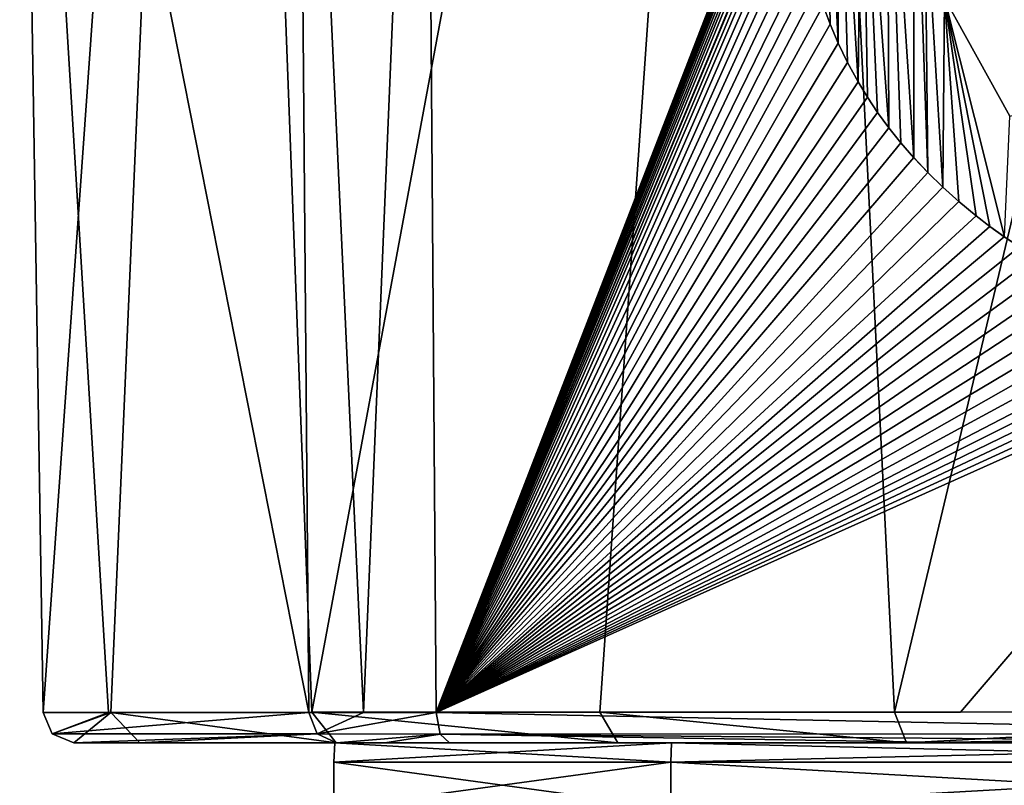
# Model space of a CAD drawing. Units: millimetres. Extents: x -17 to 189, y -413 to 269.
# Drawn here: x 26 to 35, y 28 to 36 of the extents above; entities that cross this region are included whole.
import ezdxf

# ---------------------------------------------------------------- set-up
doc = ezdxf.new("R2010")
doc.units = ezdxf.units.MM
doc.header["$LTSCALE"] = 41.718519
for name, color, linetype in [('1234', 7, 'CONTINUOUS'), ('1235', 7, 'CONTINUOUS'), ('731', 7, 'CONTINUOUS'), ('734', 7, 'CONTINUOUS'), ('737', 7, 'CONTINUOUS'), ('746', 7, 'CONTINUOUS'), ('825', 7, 'CONTINUOUS'), ('827', 7, 'CONTINUOUS'), ('828', 7, 'CONTINUOUS'), ('829', 7, 'CONTINUOUS'), ('830', 7, 'CONTINUOUS'), ('834', 7, 'CONTINUOUS'), ('836', 7, 'CONTINUOUS'), ('946', 7, 'CONTINUOUS'), ('948', 7, 'CONTINUOUS'), ('949', 7, 'CONTINUOUS')]:
    doc.layers.add(name, color=color, linetype=linetype)

msp = doc.modelspace()

# ---------------------------------------------------------------- linework, layer by layer
at = {"layer": '1234', "linetype": 'CONTINUOUS'}
for points in [[(32.1881, 28.4105, 68.9119), (28.9108, 28.4105, 61), (32.1881, 27.963, 68.9119), (32.1881, 28.4105, 68.9119)], [(28.9108, 28.4105, 61), (28.9108, 27.963, 61), (32.1881, 27.963, 68.9119), (28.9108, 28.4105, 61)], [(40.1, 28.4105, 72.1892), (32.1881, 28.4105, 68.9119), (40.1, 27.963, 72.1892), (40.1, 28.4105, 72.1892)], [(32.1881, 28.4105, 68.9119), (32.1881, 27.963, 68.9119), (40.1, 27.963, 72.1892), (32.1881, 28.4105, 68.9119)]]:
    msp.add_3dface(points, dxfattribs=at)
at = {"layer": '1235', "linetype": 'CONTINUOUS'}
for points in [[(28.9108, 28.4105, 61), (32.1881, 28.4105, 53.0881), (28.9108, 27.963, 61), (28.9108, 28.4105, 61)], [(28.9108, 27.963, 61), (32.1881, 28.4105, 53.0881), (32.1881, 27.963, 53.0881), (28.9108, 27.963, 61)], [(32.1881, 28.4105, 53.0881), (40.1, 28.4105, 49.8108), (32.1881, 27.963, 53.0881), (32.1881, 28.4105, 53.0881)], [(40.1, 28.4105, 49.8108), (40.1, 27.963, 49.8108), (32.1881, 27.963, 53.0881), (40.1, 28.4105, 49.8108)]]:
    msp.add_3dface(points, dxfattribs=at)
at = {"layer": '731', "linetype": 'CONTINUOUS'}
for points in [[(29.7985, 43.2488, 71.4958), (28.5505, 42.8943, 70.3428), (29.1988, 28.8936, 70.7105), (29.7985, 43.2488, 71.4958)], [(29.9049, 28.8938, 71.207), (29.7985, 43.2488, 71.4958), (29.1988, 28.8936, 70.7105), (29.9049, 28.8938, 71.207)], [(29.1988, 28.8936, 70.7105), (28.5505, 42.8943, 70.3428), (28.6677, 28.8946, 70.0295), (29.1988, 28.8936, 70.7105)]]:
    msp.add_3dface(points, dxfattribs=at)
at = {"layer": '734', "linetype": 'CONTINUOUS'}
for points in [[(28.6677, 28.8946, 70.0295), (28.5505, 42.8943, 70.3428), (25.8537, 43.1203, 60.7977), (28.6677, 28.8946, 70.0295)], [(28.6677, 28.8946, 70.0295), (25.8537, 43.1203, 60.7977), (26.7177, 28.8951, 65.1709), (28.6677, 28.8946, 70.0295)], [(25.8537, 43.1203, 60.7977), (26.0809, 28.8952, 60.7977), (26.7177, 28.8951, 65.1709), (25.8537, 43.1203, 60.7977)]]:
    msp.add_3dface(points, dxfattribs=at)
at = {"layer": '737', "linetype": 'CONTINUOUS'}
for points in [[(29.7985, 43.2488, 71.4958), (29.9049, 28.8938, 71.207), (33.9758, 39.4168, 72.8915), (29.7985, 43.2488, 71.4958)], [(33.9758, 39.4168, 72.8915), (29.9049, 28.8938, 71.207), (33.9594, 39.3474, 72.8863), (33.9758, 39.4168, 72.8915)], [(33.9594, 39.3474, 72.8863), (29.9049, 28.8938, 71.207), (33.9475, 39.2801, 72.8823), (33.9594, 39.3474, 72.8863)], [(33.9475, 39.2801, 72.8823), (29.9049, 28.8938, 71.207), (33.9402, 39.2149, 72.8795), (33.9475, 39.2801, 72.8823)], [(33.9402, 39.2149, 72.8795), (29.9049, 28.8938, 71.207), (33.9375, 39.1518, 72.8781), (33.9402, 39.2149, 72.8795)], [(33.9375, 39.1518, 72.8781), (29.9049, 28.8938, 71.207), (33.9392, 39.0904, 72.878), (33.9375, 39.1518, 72.8781)], [(33.9392, 39.0904, 72.878), (29.9049, 28.8938, 71.207), (33.9453, 39.0309, 72.8791), (33.9392, 39.0904, 72.878)], [(33.9453, 39.0309, 72.8791), (29.9049, 28.8938, 71.207), (33.9562, 38.9739, 72.8816), (33.9453, 39.0309, 72.8791)], [(33.9562, 38.9739, 72.8816), (29.9049, 28.8938, 71.207), (33.9719, 38.9202, 72.8855), (33.9562, 38.9739, 72.8816)], [(33.9719, 38.9202, 72.8855), (29.9049, 28.8938, 71.207), (33.9925, 38.8691, 72.8908), (33.9719, 38.9202, 72.8855)], [(29.9049, 28.8938, 71.207), (33.5921, 37.7704, 72.7631), (33.9925, 38.8691, 72.8908), (29.9049, 28.8938, 71.207)], [(33.5921, 37.7704, 72.7631), (29.9049, 28.8938, 71.207), (33.5148, 37.5689, 72.7375), (33.5921, 37.7704, 72.7631)], [(33.5148, 37.5689, 72.7375), (29.9049, 28.8938, 71.207), (33.4684, 37.3487, 72.7209), (33.5148, 37.5689, 72.7375)], [(33.4684, 37.3487, 72.7209), (29.9049, 28.8938, 71.207), (33.452, 37.1911, 72.714), (33.4684, 37.3487, 72.7209)], [(33.452, 37.1911, 72.714), (29.9049, 28.8938, 71.207), (33.4468, 37.0249, 72.7105), (33.452, 37.1911, 72.714)], [(33.4468, 37.0249, 72.7105), (29.9049, 28.8938, 71.207), (33.4517, 36.8516, 72.71), (33.4468, 37.0249, 72.7105)], [(33.4517, 36.8516, 72.71), (29.9049, 28.8938, 71.207), (33.4655, 36.6723, 72.7121), (33.4517, 36.8516, 72.71)], [(33.4655, 36.6723, 72.7121), (29.9049, 28.8938, 71.207), (33.4893, 36.4865, 72.7172), (33.4655, 36.6723, 72.7121)], [(33.4893, 36.4865, 72.7172), (29.9049, 28.8938, 71.207), (33.5243, 36.2946, 72.7257), (33.4893, 36.4865, 72.7172)], [(33.5243, 36.2946, 72.7257), (29.9049, 28.8938, 71.207), (33.563, 36.1251, 72.7356), (33.5243, 36.2946, 72.7257)], [(33.563, 36.1251, 72.7356), (29.9049, 28.8938, 71.207), (33.6112, 35.9515, 72.7483), (33.563, 36.1251, 72.7356)], [(33.6112, 35.9515, 72.7483), (29.9049, 28.8938, 71.207), (33.6683, 35.7736, 72.7635), (33.6112, 35.9515, 72.7483)], [(35.4835, 34.6965, 73.2386), (39.4407, 35.7409, 73.7854), (34.8479, 35.849, 73.0927), (35.4835, 34.6965, 73.2386)], [(33.6683, 35.7736, 72.7635), (29.9049, 28.8938, 71.207), (33.7357, 35.5919, 72.7818), (33.6683, 35.7736, 72.7635)], [(33.7357, 35.5919, 72.7818), (29.9049, 28.8938, 71.207), (33.8148, 35.4072, 72.8033), (33.7357, 35.5919, 72.7818)], [(33.8148, 35.4072, 72.8033), (29.9049, 28.8938, 71.207), (33.9048, 35.219, 72.8279), (33.8148, 35.4072, 72.8033)], [(33.9048, 35.219, 72.8279), (29.9049, 28.8938, 71.207), (34.0085, 35.0295, 72.8563), (33.9048, 35.219, 72.8279)], [(34.0085, 35.0295, 72.8563), (29.9049, 28.8938, 71.207), (34.0992, 34.8814, 72.881), (34.0085, 35.0295, 72.8563)], [(34.0992, 34.8814, 72.881), (29.9049, 28.8938, 71.207), (34.1982, 34.7326, 72.9078), (34.0992, 34.8814, 72.881)], [(34.1982, 34.7326, 72.9078), (29.9049, 28.8938, 71.207), (34.3063, 34.5845, 72.9368), (34.1982, 34.7326, 72.9078)], [(34.3063, 34.5845, 72.9368), (29.9049, 28.8938, 71.207), (34.4236, 34.4383, 72.9681), (34.3063, 34.5845, 72.9368)], [(34.4236, 34.4383, 72.9681), (29.9049, 28.8938, 71.207), (34.5496, 34.2932, 73.0012), (34.4236, 34.4383, 72.9681)], [(34.5496, 34.2932, 73.0012), (29.9049, 28.8938, 71.207), (34.6853, 34.1495, 73.0363), (34.5496, 34.2932, 73.0012)], [(34.6853, 34.1495, 73.0363), (29.9049, 28.8938, 71.207), (34.8321, 34.0074, 73.0737), (34.6853, 34.1495, 73.0363)], [(34.8321, 34.0074, 73.0737), (29.9049, 28.8938, 71.207), (34.9887, 33.8661, 73.1128), (34.8321, 34.0074, 73.0737)], [(34.9887, 33.8661, 73.1128), (29.9049, 28.8938, 71.207), (35.1559, 33.7267, 73.1536), (34.9887, 33.8661, 73.1128)], [(35.1559, 33.7267, 73.1536), (29.9049, 28.8938, 71.207), (35.2895, 33.6243, 73.1855), (35.1559, 33.7267, 73.1536)], [(35.2895, 33.6243, 73.1855), (29.9049, 28.8938, 71.207), (35.4305, 33.5241, 73.2185), (35.2895, 33.6243, 73.1855)], [(35.4305, 33.5241, 73.2185), (29.9049, 28.8938, 71.207), (35.5778, 33.4249, 73.2521), (35.4305, 33.5241, 73.2185)], [(35.5778, 33.4249, 73.2521), (29.9049, 28.8938, 71.207), (35.7319, 33.3275, 73.2864), (35.5778, 33.4249, 73.2521)], [(35.7319, 33.3275, 73.2864), (29.9049, 28.8938, 71.207), (35.8938, 33.2335, 73.3214), (35.7319, 33.3275, 73.2864)], [(35.8938, 33.2335, 73.3214), (29.9049, 28.8938, 71.207), (36.0644, 33.1443, 73.3572), (35.8938, 33.2335, 73.3214)], [(36.0644, 33.1443, 73.3572), (29.9049, 28.8938, 71.207), (36.2442, 33.0584, 73.3936), (36.0644, 33.1443, 73.3572)], [(36.2442, 33.0584, 73.3936), (29.9049, 28.8938, 71.207), (36.4322, 32.9752, 73.4301), (36.2442, 33.0584, 73.3936)], [(36.4322, 32.9752, 73.4301), (29.9049, 28.8938, 71.207), (36.6277, 32.8973, 73.4665), (36.4322, 32.9752, 73.4301)], [(36.6277, 32.8973, 73.4665), (29.9049, 28.8938, 71.207), (36.8301, 32.8275, 73.5024), (36.6277, 32.8973, 73.4665)], [(36.8301, 32.8275, 73.5024), (29.9049, 28.8938, 71.207), (37.0388, 32.7674, 73.5375), (36.8301, 32.8275, 73.5024)], [(37.0388, 32.7674, 73.5375), (29.9049, 28.8938, 71.207), (37.2552, 32.7136, 73.5717), (37.0388, 32.7674, 73.5375)], [(37.2552, 32.7136, 73.5717), (29.9049, 28.8938, 71.207), (37.433, 32.6763, 73.5982), (37.2552, 32.7136, 73.5717)], [(37.433, 32.6763, 73.5982), (29.9049, 28.8938, 71.207), (37.6141, 32.6454, 73.6235), (37.433, 32.6763, 73.5982)], [(37.6141, 32.6454, 73.6235), (29.9049, 28.8938, 71.207), (37.7976, 32.6223, 73.6476), (37.6141, 32.6454, 73.6235)], [(37.7976, 32.6223, 73.6476), (29.9049, 28.8938, 71.207), (37.9829, 32.6082, 73.6702), (37.7976, 32.6223, 73.6476)], [(37.9829, 32.6082, 73.6702), (29.9049, 28.8938, 71.207), (38.1716, 32.6023, 73.6915), (37.9829, 32.6082, 73.6702)], [(38.1716, 32.6023, 73.6915), (29.9049, 28.8938, 71.207), (35.0031, 28.8976, 73.0767), (38.1716, 32.6023, 73.6915)], [(40.1, 28.9, 73.7977), (38.1716, 32.6023, 73.6915), (35.0031, 28.8976, 73.0767), (40.1, 28.9, 73.7977)]]:
    msp.add_3dface(points, dxfattribs=at)
at = {"layer": '746', "linetype": 'CONTINUOUS'}
for points in [[(26.0809, 28.8952, 60.7977), (25.8537, 43.1203, 60.7977), (27.7863, 52.9708, 54.0357), (26.0809, 28.8952, 60.7977)], [(26.0809, 28.8952, 60.7977), (27.7863, 52.9708, 54.0357), (26.7399, 28.8956, 56.8547), (26.0809, 28.8952, 60.7977)], [(26.7399, 28.8956, 56.8547), (27.7863, 52.9708, 54.0357), (28.6954, 28.8968, 53.2344), (26.7399, 28.8956, 56.8547)], [(27.7863, 52.9708, 54.0357), (33.1669, 52.9708, 49.4026), (28.6954, 28.8968, 53.2344), (27.7863, 52.9708, 54.0357)], [(28.6954, 28.8968, 53.2344), (33.1669, 52.9708, 49.4026), (31.4967, 28.8983, 50.5325), (28.6954, 28.8968, 53.2344)], [(31.4967, 28.8983, 50.5325), (33.1669, 52.9708, 49.4026), (34.3626, 28.8993, 48.9361), (31.4967, 28.8983, 50.5325)], [(33.1669, 52.9708, 49.4026), (40.1, 52.9796, 47.7977), (34.3626, 28.8993, 48.9361), (33.1669, 52.9708, 49.4026)], [(40.1, 52.9796, 47.7977), (40.1, 28.9, 47.7977), (34.3626, 28.8993, 48.9361), (40.1, 52.9796, 47.7977)]]:
    msp.add_3dface(points, dxfattribs=at)
at = {"layer": '825', "linetype": 'CONTINUOUS'}
for points in [[(26.3809, 28.6, 60.7977), (27.0227, 28.6, 56.9557), (27.0078, 28.6, 65.0902), (26.3809, 28.6, 60.7977)], [(27.0078, 28.6, 65.0902), (27.0227, 28.6, 56.9557), (28.9175, 28.6, 61), (27.0078, 28.6, 65.0902)], [(28.9363, 28.6, 69.8955), (27.0078, 28.6, 65.0902), (28.9175, 28.6, 61), (28.9363, 28.6, 69.8955)], [(27.0227, 28.6, 56.9557), (28.9314, 28.6, 53.4195), (28.9175, 28.6, 61), (27.0227, 28.6, 56.9557)], [(28.9314, 28.6, 53.4195), (31.6704, 28.6, 50.7775), (28.9175, 28.6, 61), (28.9314, 28.6, 53.4195)], [(28.9175, 28.6, 61), (31.6704, 28.6, 50.7775), (32.1933, 28.6, 53.0931), (28.9175, 28.6, 61)], [(28.9363, 28.6, 69.8955), (28.9175, 28.6, 61), (32.1932, 28.6, 68.9068), (28.9363, 28.6, 69.8955)], [(29.4055, 28.6, 70.4931), (28.9363, 28.6, 69.8955), (32.1932, 28.6, 68.9068), (29.4055, 28.6, 70.4931)], [(30.0347, 28.6, 70.9369), (29.4055, 28.6, 70.4931), (32.1932, 28.6, 68.9068), (30.0347, 28.6, 70.9369)], [(35.0773, 28.6, 72.7796), (30.0347, 28.6, 70.9369), (32.1932, 28.6, 68.9068), (35.0773, 28.6, 72.7796)], [(31.6704, 28.6, 50.7775), (34.4778, 28.6, 49.2131), (32.1933, 28.6, 53.0931), (31.6704, 28.6, 50.7775)], [(40.1, 28.6, 72.1825), (35.0773, 28.6, 72.7796), (32.1932, 28.6, 68.9068), (40.1, 28.6, 72.1825)], [(34.4778, 28.6, 49.2131), (40.1, 28.6, 48.0977), (32.1933, 28.6, 53.0931), (34.4778, 28.6, 49.2131)], [(32.1933, 28.6, 53.0931), (40.1, 28.6, 48.0977), (40.1, 28.6, 49.8175), (32.1933, 28.6, 53.0931)], [(40.1, 28.6, 73.4977), (35.0773, 28.6, 72.7796), (40.1, 28.6, 72.1825), (40.1, 28.6, 73.4977)]]:
    msp.add_3dface(points, dxfattribs=at)
at = {"layer": '827', "linetype": 'CONTINUOUS'}
for points in [[(29.9049, 28.8938, 71.207), (40.1, 28.9, 73.7977), (35.0031, 28.8976, 73.0767), (29.9049, 28.8938, 71.207)], [(40.1, 28.9, 73.7977), (29.9049, 28.8938, 71.207), (40.1, 28.6879, 73.7099), (40.1, 28.9, 73.7977)], [(40.1, 28.6879, 73.7099), (29.9049, 28.8938, 71.207), (29.9422, 28.6856, 71.1256), (40.1, 28.6879, 73.7099)], [(40.1, 28.6, 73.4977), (40.1, 28.6879, 73.7099), (29.9422, 28.6856, 71.1256), (40.1, 28.6, 73.4977)], [(30.0347, 28.6, 70.9369), (35.0773, 28.6, 72.7796), (29.9422, 28.6856, 71.1256), (30.0347, 28.6, 70.9369)], [(35.0773, 28.6, 72.7796), (40.1, 28.6, 73.4977), (29.9422, 28.6856, 71.1256), (35.0773, 28.6, 72.7796)]]:
    msp.add_3dface(points, dxfattribs=at)
at = {"layer": '828', "linetype": 'CONTINUOUS'}
for points in [[(29.1988, 28.8936, 70.7105), (28.6677, 28.8946, 70.0295), (28.7474, 28.686, 69.9884), (29.1988, 28.8936, 70.7105)], [(29.9049, 28.8938, 71.207), (29.1988, 28.8936, 70.7105), (28.7474, 28.686, 69.9884), (29.9049, 28.8938, 71.207)], [(29.9422, 28.6856, 71.1256), (29.9049, 28.8938, 71.207), (28.7474, 28.686, 69.9884), (29.9422, 28.6856, 71.1256)], [(28.9363, 28.6, 69.8955), (29.9422, 28.6856, 71.1256), (28.7474, 28.686, 69.9884), (28.9363, 28.6, 69.8955)], [(28.9363, 28.6, 69.8955), (29.4055, 28.6, 70.4931), (29.9422, 28.6856, 71.1256), (28.9363, 28.6, 69.8955)], [(29.4055, 28.6, 70.4931), (30.0347, 28.6, 70.9369), (29.9422, 28.6856, 71.1256), (29.4055, 28.6, 70.4931)]]:
    msp.add_3dface(points, dxfattribs=at)
at = {"layer": '829', "linetype": 'CONTINUOUS'}
for points in [[(26.7177, 28.8951, 65.1709), (26.0809, 28.8952, 60.7977), (26.1704, 28.6862, 60.7977), (26.7177, 28.8951, 65.1709)], [(28.6677, 28.8946, 70.0295), (26.7177, 28.8951, 65.1709), (26.1704, 28.6862, 60.7977), (28.6677, 28.8946, 70.0295)], [(28.7474, 28.686, 69.9884), (28.6677, 28.8946, 70.0295), (26.1704, 28.6862, 60.7977), (28.7474, 28.686, 69.9884)], [(26.3809, 28.6, 60.7977), (28.7474, 28.686, 69.9884), (26.1704, 28.6862, 60.7977), (26.3809, 28.6, 60.7977)], [(26.3809, 28.6, 60.7977), (27.0078, 28.6, 65.0902), (28.7474, 28.686, 69.9884), (26.3809, 28.6, 60.7977)], [(27.0078, 28.6, 65.0902), (28.9363, 28.6, 69.8955), (28.7474, 28.686, 69.9884), (27.0078, 28.6, 65.0902)]]:
    msp.add_3dface(points, dxfattribs=at)
at = {"layer": '830', "linetype": 'CONTINUOUS'}
for points in [[(26.0809, 28.8952, 60.7977), (26.7399, 28.8956, 56.8547), (26.1704, 28.6862, 60.7977), (26.0809, 28.8952, 60.7977)], [(26.7399, 28.8956, 56.8547), (26.3809, 28.6, 60.7977), (26.1704, 28.6862, 60.7977), (26.7399, 28.8956, 56.8547)], [(26.7399, 28.8956, 56.8547), (27.0227, 28.6, 56.9557), (26.3809, 28.6, 60.7977), (26.7399, 28.8956, 56.8547)], [(26.7399, 28.8956, 56.8547), (28.6954, 28.8968, 53.2344), (28.9314, 28.6, 53.4195), (26.7399, 28.8956, 56.8547)], [(26.7399, 28.8956, 56.8547), (28.9314, 28.6, 53.4195), (27.0227, 28.6, 56.9557), (26.7399, 28.8956, 56.8547)], [(28.6954, 28.8968, 53.2344), (31.4967, 28.8983, 50.5325), (31.6704, 28.6, 50.7775), (28.6954, 28.8968, 53.2344)], [(28.6954, 28.8968, 53.2344), (31.6704, 28.6, 50.7775), (28.9314, 28.6, 53.4195), (28.6954, 28.8968, 53.2344)], [(31.4967, 28.8983, 50.5325), (34.3626, 28.8993, 48.9361), (34.4778, 28.6, 49.2131), (31.4967, 28.8983, 50.5325)], [(31.4967, 28.8983, 50.5325), (34.4778, 28.6, 49.2131), (31.6704, 28.6, 50.7775), (31.4967, 28.8983, 50.5325)], [(34.3626, 28.8993, 48.9361), (40.1, 28.9, 47.7977), (34.4778, 28.6, 49.2131), (34.3626, 28.8993, 48.9361)], [(34.4778, 28.6, 49.2131), (40.1, 28.9, 47.7977), (40.1, 28.6879, 47.8856), (34.4778, 28.6, 49.2131)], [(40.1, 28.6, 48.0977), (34.4778, 28.6, 49.2131), (40.1, 28.6879, 47.8856), (40.1, 28.6, 48.0977)]]:
    msp.add_3dface(points, dxfattribs=at)
at = {"layer": '834', "linetype": 'CONTINUOUS'}
for points in [[(35.4835, 34.6965, 73.2386), (34.8479, 35.849, 73.0927), (34.848, 35.8488, 73.0411), (35.4835, 34.6965, 73.2386)], [(35.4839, 34.6961, 73.1873), (35.4835, 34.6965, 73.2386), (34.848, 35.8488, 73.0411), (35.4839, 34.6961, 73.1873)]]:
    msp.add_3dface(points, dxfattribs=at)
at = {"layer": '836', "linetype": 'CONTINUOUS'}
for points in [[(33.6683, 35.7736, 72.7635), (33.7357, 35.5919, 72.7818), (33.6684, 35.7733, 72.7113), (33.6683, 35.7736, 72.7635)], [(33.6684, 35.7733, 72.7113), (33.7357, 35.5919, 72.7818), (33.7358, 35.5916, 72.7296), (33.6684, 35.7733, 72.7113)], [(33.7357, 35.5919, 72.7818), (33.8148, 35.4072, 72.8033), (33.7358, 35.5916, 72.7296), (33.7357, 35.5919, 72.7818)], [(33.7358, 35.5916, 72.7296), (33.8148, 35.4072, 72.8033), (33.8149, 35.4069, 72.7512), (33.7358, 35.5916, 72.7296)], [(33.8148, 35.4072, 72.8033), (33.9048, 35.219, 72.8279), (33.8149, 35.4069, 72.7512), (33.8148, 35.4072, 72.8033)], [(33.8149, 35.4069, 72.7512), (33.9048, 35.219, 72.8279), (33.905, 35.2186, 72.7758), (33.8149, 35.4069, 72.7512)], [(33.9048, 35.219, 72.8279), (34.0085, 35.0295, 72.8563), (33.905, 35.2186, 72.7758), (33.9048, 35.219, 72.8279)], [(33.905, 35.2186, 72.7758), (34.0085, 35.0295, 72.8563), (34.0087, 35.0291, 72.8042), (33.905, 35.2186, 72.7758)], [(34.0085, 35.0295, 72.8563), (34.0992, 34.8814, 72.881), (34.0087, 35.0291, 72.8042), (34.0085, 35.0295, 72.8563)], [(34.0087, 35.0291, 72.8042), (34.0992, 34.8814, 72.881), (34.0994, 34.8811, 72.829), (34.0087, 35.0291, 72.8042)], [(34.0992, 34.8814, 72.881), (34.1982, 34.7326, 72.9078), (34.0994, 34.8811, 72.829), (34.0992, 34.8814, 72.881)], [(34.0994, 34.8811, 72.829), (34.1982, 34.7326, 72.9078), (34.1985, 34.7322, 72.8559), (34.0994, 34.8811, 72.829)], [(34.1982, 34.7326, 72.9078), (34.3063, 34.5845, 72.9368), (34.1985, 34.7322, 72.8559), (34.1982, 34.7326, 72.9078)], [(34.1985, 34.7322, 72.8559), (34.3063, 34.5845, 72.9368), (34.3065, 34.5842, 72.8849), (34.1985, 34.7322, 72.8559)], [(34.3063, 34.5845, 72.9368), (34.4236, 34.4383, 72.9681), (34.3065, 34.5842, 72.8849), (34.3063, 34.5845, 72.9368)], [(34.3065, 34.5842, 72.8849), (34.4236, 34.4383, 72.9681), (34.424, 34.438, 72.9162), (34.3065, 34.5842, 72.8849)], [(34.4236, 34.4383, 72.9681), (34.5496, 34.2932, 73.0012), (34.424, 34.438, 72.9162), (34.4236, 34.4383, 72.9681)], [(34.424, 34.438, 72.9162), (34.5496, 34.2932, 73.0012), (34.5499, 34.2929, 72.9494), (34.424, 34.438, 72.9162)], [(34.5496, 34.2932, 73.0012), (34.6853, 34.1495, 73.0363), (34.5499, 34.2929, 72.9494), (34.5496, 34.2932, 73.0012)], [(34.5499, 34.2929, 72.9494), (34.6853, 34.1495, 73.0363), (34.6857, 34.1491, 72.9846), (34.5499, 34.2929, 72.9494)], [(34.6853, 34.1495, 73.0363), (34.8321, 34.0074, 73.0737), (34.6857, 34.1491, 72.9846), (34.6853, 34.1495, 73.0363)], [(34.6857, 34.1491, 72.9846), (34.8321, 34.0074, 73.0737), (34.8325, 34.007, 73.0221), (34.6857, 34.1491, 72.9846)], [(34.8321, 34.0074, 73.0737), (34.9887, 33.8661, 73.1128), (34.8325, 34.007, 73.0221), (34.8321, 34.0074, 73.0737)], [(34.8325, 34.007, 73.0221), (34.9887, 33.8661, 73.1128), (34.9891, 33.8658, 73.0613), (34.8325, 34.007, 73.0221)], [(34.9887, 33.8661, 73.1128), (35.1559, 33.7267, 73.1536), (34.9891, 33.8658, 73.0613), (34.9887, 33.8661, 73.1128)], [(34.9891, 33.8658, 73.0613), (35.1559, 33.7267, 73.1536), (35.1563, 33.7264, 73.1022), (34.9891, 33.8658, 73.0613)], [(35.1559, 33.7267, 73.1536), (35.2895, 33.6243, 73.1855), (35.1563, 33.7264, 73.1022), (35.1559, 33.7267, 73.1536)], [(35.1563, 33.7264, 73.1022), (35.2895, 33.6243, 73.1855), (35.2899, 33.624, 73.1342), (35.1563, 33.7264, 73.1022)], [(35.2895, 33.6243, 73.1855), (35.4305, 33.5241, 73.2185), (35.2899, 33.624, 73.1342), (35.2895, 33.6243, 73.1855)], [(35.2899, 33.624, 73.1342), (35.4305, 33.5241, 73.2185), (35.431, 33.5238, 73.1672), (35.2899, 33.624, 73.1342)], [(35.4305, 33.5241, 73.2185), (35.5778, 33.4249, 73.2521), (35.431, 33.5238, 73.1672), (35.4305, 33.5241, 73.2185)]]:
    msp.add_3dface(points, dxfattribs=at)
at = {"layer": '946', "color": 7, "linetype": 'CONTINUOUS', "true_color": 0xfaa000}
for points in [[(34.3065, 34.5842, 72.8849), (34.2905, 38.2381, 72.915), (34.0454, 38.1856, 72.8469), (34.3065, 34.5842, 72.8849)], [(34.3065, 34.5842, 72.8849), (34.424, 34.438, 72.9162), (34.2905, 38.2381, 72.915), (34.3065, 34.5842, 72.8849)], [(34.424, 34.438, 72.9162), (34.5499, 34.2929, 72.9494), (34.2905, 38.2381, 72.915), (34.424, 34.438, 72.9162)], [(34.5499, 34.2929, 72.9494), (34.546, 38.1531, 72.9823), (34.2905, 38.2381, 72.915), (34.5499, 34.2929, 72.9494)], [(33.8256, 38.0638, 72.7829), (34.0087, 35.0291, 72.8042), (34.0454, 38.1856, 72.8469), (33.8256, 38.0638, 72.7829)], [(34.0087, 35.0291, 72.8042), (34.0994, 34.8811, 72.829), (34.0454, 38.1856, 72.8469), (34.0087, 35.0291, 72.8042)], [(34.0994, 34.8811, 72.829), (34.1985, 34.7322, 72.8559), (34.0454, 38.1856, 72.8469), (34.0994, 34.8811, 72.829)], [(34.1985, 34.7322, 72.8559), (34.3065, 34.5842, 72.8849), (34.0454, 38.1856, 72.8469), (34.1985, 34.7322, 72.8559)], [(34.6857, 34.1491, 72.9846), (34.6565, 36.9264, 73.0006), (34.546, 38.1531, 72.9823), (34.6857, 34.1491, 72.9846)], [(34.5499, 34.2929, 72.9494), (34.6857, 34.1491, 72.9846), (34.546, 38.1531, 72.9823), (34.5499, 34.2929, 72.9494)], [(33.8256, 38.0638, 72.7829), (33.696, 37.9368, 72.7436), (33.8149, 35.4069, 72.7512), (33.8256, 38.0638, 72.7829)], [(33.8256, 38.0638, 72.7829), (33.8149, 35.4069, 72.7512), (33.905, 35.2186, 72.7758), (33.8256, 38.0638, 72.7829)], [(33.8256, 38.0638, 72.7829), (33.905, 35.2186, 72.7758), (34.0087, 35.0291, 72.8042), (33.8256, 38.0638, 72.7829)], [(33.696, 37.9368, 72.7436), (33.6684, 35.7733, 72.7113), (33.7358, 35.5916, 72.7296), (33.696, 37.9368, 72.7436)], [(33.696, 37.9368, 72.7436), (33.7358, 35.5916, 72.7296), (33.8149, 35.4069, 72.7512), (33.696, 37.9368, 72.7436)], [(34.848, 35.8488, 73.0411), (34.6565, 36.9264, 73.0006), (34.8325, 34.007, 73.0221), (34.848, 35.8488, 73.0411)], [(34.6565, 36.9264, 73.0006), (34.6857, 34.1491, 72.9846), (34.8325, 34.007, 73.0221), (34.6565, 36.9264, 73.0006)], [(34.848, 35.8488, 73.0411), (34.8325, 34.007, 73.0221), (34.9891, 33.8658, 73.0613), (34.848, 35.8488, 73.0411)], [(35.4839, 34.6961, 73.1873), (34.848, 35.8488, 73.0411), (35.431, 33.5238, 73.1672), (35.4839, 34.6961, 73.1873)], [(34.848, 35.8488, 73.0411), (34.9891, 33.8658, 73.0613), (35.1563, 33.7264, 73.1022), (34.848, 35.8488, 73.0411)], [(34.848, 35.8488, 73.0411), (35.1563, 33.7264, 73.1022), (35.2899, 33.624, 73.1342), (34.848, 35.8488, 73.0411)], [(34.848, 35.8488, 73.0411), (35.2899, 33.624, 73.1342), (35.431, 33.5238, 73.1672), (34.848, 35.8488, 73.0411)]]:
    msp.add_3dface(points, dxfattribs=at)
at = {"layer": '948', "linetype": 'CONTINUOUS'}
for points in [[(28.9175, 28.6, 61), (32.1933, 28.6, 53.0931), (28.9108, 28.4105, 61), (28.9175, 28.6, 61)], [(28.9108, 28.4105, 61), (32.1933, 28.6, 53.0931), (32.1881, 28.4105, 53.0881), (28.9108, 28.4105, 61)], [(32.1933, 28.6, 53.0931), (40.1, 28.6, 49.8175), (32.1881, 28.4105, 53.0881), (32.1933, 28.6, 53.0931)], [(32.1881, 28.4105, 53.0881), (40.1, 28.6, 49.8175), (40.1, 28.4105, 49.8108), (32.1881, 28.4105, 53.0881)]]:
    msp.add_3dface(points, dxfattribs=at)
at = {"layer": '949', "linetype": 'CONTINUOUS'}
for points in [[(28.9175, 28.6, 61), (28.9108, 28.4105, 61), (32.1881, 28.4105, 68.9119), (28.9175, 28.6, 61)], [(32.1932, 28.6, 68.9068), (28.9175, 28.6, 61), (32.1881, 28.4105, 68.9119), (32.1932, 28.6, 68.9068)], [(40.1, 28.4105, 72.1892), (32.1932, 28.6, 68.9068), (32.1881, 28.4105, 68.9119), (40.1, 28.4105, 72.1892)], [(40.1, 28.6, 72.1825), (32.1932, 28.6, 68.9068), (40.1, 28.4105, 72.1892), (40.1, 28.6, 72.1825)]]:
    msp.add_3dface(points, dxfattribs=at)

doc.saveas('drawing.dxf')
